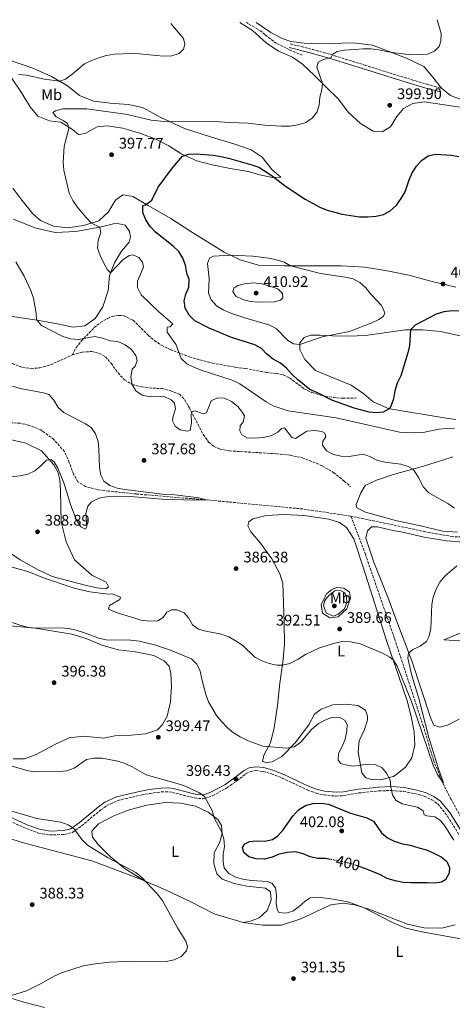
# Model space of a CAD drawing. Units: metres. Extents: x 600895 to 604350, y 4710658 to 4713022.
# Drawn here: x 602208 to 602490, y 4712353 to 4712995 of the extents above; entities that cross this region are included whole.
import ezdxf
from ezdxf.enums import TextEntityAlignment as Align

# ---------------------------------------------------------------- set-up
doc = ezdxf.new("R2010")
doc.units = ezdxf.units.M
doc.header["$MEASUREMENT"] = 0
doc.linetypes.add('DGN Style 3', pattern=[2.435891, 1.739922, -0.695969])
doc.linetypes.add('DGN Style 5', pattern=[1.217945, 0.521977, -0.695969])
for name, color, linetype, lineweight in [('Barranco lineal', 142, 'DGN Style 3', 13), ('Camino', 7, 'DGN Style 3', 0), ('Cota de curva de nivel directora', 7, 'Continuous', 0), ('Cota de punto acotado terreno', 7, 'Continuous', 0), ('Curva de nivel directora', 30, 'Continuous', 30), ('Curva de nivel directora no vista', 30, 'DGN Style 5', 30), ('Curva de nivel intermedia', 30, 'Continuous', 0), ('Etiqueta de uso rústico', 92, 'Continuous', 0), ('Línea de cambio de uso (parcela vista)', 92, 'Continuous', 0), ('Margen derecho', 7, 'Continuous', 0), ('Punto acotado terreno (símbolo)', 7, 'Continuous', 0), ('Senda', 7, 'DGN Style 3', 0)]:
    doc.layers.add(name, color=color, linetype=linetype, lineweight=lineweight)
doc.styles.add('Style-Arial', font='arial.ttf')

# ---------------------------------------------------------------- blocks, each defined once
blk = doc.blocks.new('5PATER')
at = {"layer": 'Punto acotado terreno (símbolo)', "linetype": 'Continuous', "lineweight": 0}
h = blk.add_hatch(color=51, dxfattribs=at)
edge = h.paths.add_edge_path()
edge.add_ellipse((0, 0), major_axis=(-0.11, -0.111), ratio=0.999422, start_angle=0, end_angle=360)

msp = doc.modelspace()

# ---------------------------------------------------------------- linework, layer by layer
at = {"layer": 'Barranco lineal', "color": 142, "linetype": 'DGN Style 3', "lineweight": 13}
for points in [[(602391.98, 4712971.56, 392.62), (602383.57, 4712975.04, 391.97), (602375.05, 4712979.32, 391.65), (602367.58, 4712984.97, 391.22), (602365.01, 4712987.27, 391.14), (602355.56, 4712992.85, 390.96)], [(602423.65, 4712671.26, 387.1), (602392.31, 4712675.94, 386.52), (602329.5, 4712681.86, 385), (602283.68, 4712685.7, 384.32), (602265.81, 4712687.63, 383.98), (602258.46, 4712688.54, 383.94), (602250.89, 4712690.56, 383.74), (602245.87, 4712693.67, 383.55), (602242.89, 4712698.71, 383.36), (602240.23, 4712706.3, 383.26), (602237.08, 4712713.32, 383.02), (602230.2, 4712721.19, 382.92), (602221.71, 4712727.4, 382.82), (602213.73, 4712730.58, 382.73), (602208.26, 4712731.76, 382.73), (602192.1, 4712732.73, 382.29)], [(602498.72, 4712468.86, 391.42), (602488.75, 4712486.97, 390.85), (602483.58, 4712497.11, 390), (602477.37, 4712512.34, 389.52), (602470.88, 4712534.19, 389.03), (602452.49, 4712590.04, 388.07), (602451.84, 4712591.94, 388.04), (602433.04, 4712646.41, 387.39), (602423.65, 4712671.26, 387.1)], [(602746.13, 4712557.78, 403.19), (602726.85, 4712565.87, 401.93), (602709.15, 4712574.17, 400), (602697.61, 4712579.8, 399.03), (602687.1, 4712585.54, 398.64), (602671.58, 4712595.52, 397.72), (602658.59, 4712602.99, 396.47), (602639.99, 4712612.34, 395), (602625.06, 4712618.45, 394.42), (602605.87, 4712627.07, 393.45), (602588.53, 4712633.47, 392.97), (602571.33, 4712640.64, 392), (602547.43, 4712655.39, 391.51), (602529.71, 4712659.46, 390), (602518.84, 4712659.06, 389.76), (602500.35, 4712657.64, 389.08), (602489.81, 4712657.92, 388.69), (602474.84, 4712660.56, 388.31), (602451.07, 4712665.53, 387.75), (602423.65, 4712671.26, 387.1)]]:
    msp.add_polyline3d(points, dxfattribs=at)
at = {"layer": 'Camino', "color": 7, "linetype": 'DGN Style 3', "lineweight": 0}
for points in [[(602384.12, 4712978.98, 393.6), (602398.61, 4712975.31, 394.34), (602412.95, 4712971.23, 395), (602432.57, 4712965.13, 396.38), (602451.28, 4712959.2, 396.98), (602473.17, 4712952.59, 396.91), (602482.15, 4712950.12, 397.25)], [(602199.08, 4712473.72, 389.88), (602212.4, 4712467.71, 389.84), (602220.26, 4712464.84, 389.77), (602227.57, 4712463.56, 389.71), (602237.07, 4712463.91, 389.78), (602242.3, 4712465.25, 389.93), (602248.28, 4712469.54, 390.19), (602260.78, 4712479.92, 391.5), (602264.74, 4712482.68, 391.76), (602271.84, 4712486.1, 392.22), (602287.42, 4712489.66, 393.27), (602292.71, 4712490.66, 393.55), (602300.14, 4712491.57, 394.1), (602304.99, 4712491.67, 394.28), (602307.36, 4712491.3, 394.32), (602321.89, 4712487.66, 394.54), (602327.13, 4712487.18, 394.71), (602328.5, 4712487.37, 394.76), (602333.42, 4712489.07, 395.04), (602342.82, 4712494.19, 395.8), (602349.42, 4712498.93, 396.42), (602355.46, 4712503.55, 396.28), (602358.07, 4712504.85, 396.11), (602361.79, 4712505.48, 396.11), (602366.46, 4712504.97, 396.34), (602371.89, 4712503.39, 396.6), (602378.85, 4712500.67, 397.03), (602395.46, 4712492.81, 398.5), (602401.08, 4712490.76, 398.79), (602406.11, 4712489.64, 398.59), (602413.92, 4712488.86, 398.09), (602419.06, 4712489.23, 397.73), (602428.73, 4712490.92, 396.74), (602433.63, 4712491.47, 396.23), (602441.88, 4712492.22, 395.39), (602449.81, 4712492.57, 394.73), (602452.76, 4712492.34, 394.41), (602457.88, 4712491.95, 393.86), (602465.05, 4712490.53, 393.14), (602471.32, 4712488.91, 392.65), (602476.35, 4712486.51, 392.41), (602480.25, 4712483.79, 392.21), (602486.53, 4712475.82, 391.95), (602493.94, 4712463.8, 391.75)]]:
    msp.add_polyline3d(points, dxfattribs=at)
at = {"layer": 'Curva de nivel directora', "color": 30, "linetype": 'Continuous', "lineweight": 30, "elevation": 400, "flags": 128}
for points in [[(602315.96, 4712834.7), (602314.25, 4712839.41), (602311.49, 4712843.77), (602307.8, 4712847.15), (602296.32, 4712856.36), (602292.84, 4712860.03), (602290.02, 4712864.34), (602288.16, 4712868.98), (602288.2, 4712873.6), (602289.89, 4712874.15), (602293.89, 4712877.14), (602298.04, 4712885.67), (602307.38, 4712898.08), (602314.04, 4712905.85), (602317.79, 4712907.17), (602322.79, 4712907.22), (602333.99, 4712906.38), (602338.98, 4712905.63), (602343.85, 4712904.52), (602359.01, 4712900.22), (602363.72, 4712898.52), (602372.38, 4712893.02), (602381.01, 4712886.32), (602393.83, 4712877.71), (602403.47, 4712872.63), (602408.22, 4712870.71), (602417.95, 4712868.09), (602429.25, 4712866.27), (602434.67, 4712866.2), (602439.96, 4712866.66), (602444.82, 4712867.89), (602448.94, 4712870.06), (602453.3, 4712873.96), (602456.42, 4712878.16), (602458.96, 4712882.47), (602461.47, 4712890.41), (602463.53, 4712894.98), (602466.37, 4712899.23), (602469.6, 4712903.04), (602473.91, 4712905.95), (602478.77, 4712907.18), (602488.89, 4712906.51), (602493.78, 4712905.47)], [(602493.97, 4712804.76), (602489.48, 4712804.94), (602484.02, 4712804.43), (602479.16, 4712802.91), (602465.44, 4712795.66), (602462.35, 4712792.59), (602461.76, 4712782.53), (602460.72, 4712777.64), (602456.02, 4712762.75), (602453.66, 4712757.86), (602452.13, 4712752.82), (602451.29, 4712747.68), (602450.25, 4712744.7), (602449.66, 4712743.01), (602448.46, 4712741.23), (602444.57, 4712738.95), (602440.47, 4712738.6), (602435.44, 4712738.96), (602425.78, 4712741.72), (602411.1, 4712746.75), (602401.81, 4712751.68), (602396.95, 4712753.79), (602388.93, 4712760.2), (602385.07, 4712763.67), (602381.58, 4712767.73), (602377.71, 4712770.89), (602372.99, 4712773.5), (602368.93, 4712776.78), (602365.35, 4712780.45), (602361, 4712782.91), (602345.77, 4712787.71), (602331.28, 4712793.79), (602321.94, 4712798.54), (602318.31, 4712802.16), (602315.73, 4712806.71), (602314.99, 4712811.44), (602316.04, 4712815.85), (602318, 4712820.52), (602318.27, 4712825.5), (602316.81, 4712829.54), (602315.96, 4712834.7)], [(602410.36, 4712447.68), (602407.11, 4712448.31), (602401.98, 4712448.24), (602397.12, 4712449.41), (602392.47, 4712451.34), (602387.62, 4712452.59), (602382.25, 4712452.23), (602376.94, 4712451.08), (602372.32, 4712449.08), (602367.29, 4712447.79), (602362.02, 4712448.01), (602357.21, 4712449.37), (602353.94, 4712452.24), (602353.07, 4712455.42), (602354.44, 4712457.76), (602357.6, 4712459.35), (602362.43, 4712459.71), (602367.6, 4712459.64), (602372.62, 4712460.58), (602376.11, 4712463.1), (602379.41, 4712466.85), (602385.69, 4712475.89), (602389.5, 4712479.86), (602394.05, 4712482.73), (602398.85, 4712484.13), (602404.05, 4712484.33), (602409.12, 4712483.59), (602423.35, 4712477.78), (602433.89, 4712474.79), (602438.36, 4712472.54), (602443.5, 4712464.87), (602447.34, 4712461.67), (602452.18, 4712459.39), (602453.22, 4712459.05), (602456.94, 4712457.84), (602462.14, 4712456.83), (602467.9, 4712455.26), (602472.8, 4712453.79), (602477.57, 4712451.82), (602482.34, 4712449.38), (602486.17, 4712446.19), (602487.85, 4712442.4), (602487.52, 4712438.63), (602485.31, 4712434.25), (602482.67, 4712432.76), (602478.19, 4712432.16), (602473.19, 4712432.48), (602462.91, 4712432.38), (602457.69, 4712432.69), (602453.49, 4712433.41), (602452.45, 4712433.59), (602447.26, 4712435.25), (602442.88, 4712437.66), (602433.29, 4712441.59), (602428.98, 4712443.04)]]:
    msp.add_lwpolyline(points, dxfattribs=at)
at = {"layer": 'Curva de nivel directora no vista', "color": 30, "linetype": 'DGN Style 5', "lineweight": 30, "elevation": 400, "flags": 128}
msp.add_lwpolyline([(602428.98, 4712443.04), (602423.8, 4712444.78), (602417.96, 4712446.19), (602410.36, 4712447.68)], dxfattribs=at)
at = {"layer": 'Curva de nivel intermedia', "color": 30, "linetype": 'Continuous', "lineweight": 0, "flags": 128}
for points, elevation in [([(602306.29, 4712992.12), (602314.7, 4712982.45), (602315.43, 4712978.84), (602314.51, 4712975.54), (602311.74, 4712972.76), (602306.99, 4712971.23), (602301.43, 4712970.96), (602285.99, 4712972.43), (602280.53, 4712972.59), (602269.95, 4712972.15), (602264.36, 4712971.3), (602259.4, 4712969.93), (602254.6, 4712968.06), (602250.13, 4712965.83), (602241.85, 4712958.93), (602237.8, 4712955.99), (602234.05, 4712954.58), (602223.9, 4712955.94), (602212.44, 4712958.54), (602207.15, 4712958.93)], 390), ([(602482.3, 4712985.73), (602479.8, 4712994.69)], 395), ([(602490.97, 4712728.61), (602485.95, 4712728.39), (602480.97, 4712727.93), (602470.76, 4712725.81), (602465.77, 4712725.49), (602455.19, 4712725.89), (602450.43, 4712726.99), (602414.12, 4712735.34), (602382.8, 4712739.78), (602373.06, 4712743.18), (602368.35, 4712745.7), (602351.19, 4712757.41), (602346.38, 4712759.76), (602326.16, 4712766.43), (602321.4, 4712768.25), (602316.78, 4712770.55), (602313.16, 4712774.01), (602309.88, 4712782.97), (602304.02, 4712791.2), (602304.07, 4712794.29), (602305.9, 4712794.51), (602307.71, 4712796.62), (602298.61, 4712804.47), (602287.1, 4712815.53), (602284.59, 4712820.12), (602284.6, 4712824.32), (602288.48, 4712833.51), (602287.91, 4712836.69), (602285.54, 4712839.7), (602281.94, 4712841.58), (602279.19, 4712841.06), (602275.03, 4712838.24), (602266.98, 4712829.87), (602265.21, 4712831.73), (602262.74, 4712836.07), (602260.39, 4712841.08), (602258.58, 4712845.94), (602259.1, 4712850.9), (602260.82, 4712856), (602260.23, 4712859.5), (602254.61, 4712862.16), (602251.17, 4712865.78), (602245.43, 4712872.76), (602242.45, 4712876.99), (602240.2, 4712881.73), (602236.63, 4712896.77), (602236.17, 4712901.77), (602236.89, 4712912.12), (602239.9, 4712923.79), (602239.03, 4712926.97), (602236.25, 4712929.05), (602231.62, 4712931.4), (602229.6, 4712934.32), (602231.28, 4712935.36), (602236.14, 4712936.54), (602251.72, 4712936.62), (602278.24, 4712932.87), (602293.64, 4712929.25), (602304.17, 4712928.06), (602334.52, 4712928.44), (602344.88, 4712927.71), (602356.54, 4712927.35), (602367.62, 4712925.91), (602378.5, 4712925.24), (602383.81, 4712925.41), (602389.02, 4712926.21), (602394.22, 4712927.69), (602398.38, 4712930.46), (602401.71, 4712934.71), (602402.91, 4712939.02), (602403.32, 4712944.15), (602404.78, 4712949.09), (602405.14, 4712953.11), (602401.5, 4712963.83), (602402.38, 4712966.94), (602405.74, 4712968.73), (602410.7, 4712969.96), (602411.78, 4712972.15), (602414.6, 4712973.98), (602419.54, 4712974.82), (602426.19, 4712975.38), (602431.54, 4712975.72), (602436.53, 4712975.63), (602441.51, 4712975.04), (602447.86, 4712973.85), (602452.3, 4712973.02), (602462.7, 4712971.88), (602473.39, 4712972.2), (602478.09, 4712974.1), (602481, 4712977.14), (602482.11, 4712980.73), (602482.3, 4712985.73)], 395), ([(602390.42, 4712783.06), (602386.21, 4712783.49), (602382.56, 4712785.71), (602375.25, 4712793.39), (602370.83, 4712795.73), (602355.14, 4712800.25), (602345.46, 4712803.4), (602340.47, 4712805.75), (602336.13, 4712808.34), (602332.55, 4712812.16), (602330.84, 4712816.44), (602331.34, 4712826.01), (602330.13, 4712835.95), (602331.49, 4712839.3), (602334.08, 4712840.69), (602345.19, 4712841.3), (602359.79, 4712840.59), (602370.15, 4712839.33), (602375.19, 4712838.34), (602380.15, 4712836.72), (602384.28, 4712834.33), (602403.73, 4712829.42), (602419.87, 4712827.06), (602425.11, 4712825.88), (602429.5, 4712823.48), (602433.38, 4712820.06), (602436.53, 4712815.92), (602443.63, 4712808.4), (602445.71, 4712803.83), (602444.74, 4712801.51), (602441.77, 4712799.44), (602437.25, 4712797.31), (602422.7, 4712791.6), (602404.8, 4712788.01), (602390.42, 4712783.06)], 405), ([(602205.53, 4712836.91), (602210.95, 4712827.55), (602215.22, 4712818.35), (602216.84, 4712813.29), (602217.88, 4712808.38), (602218.77, 4712803.27), (602218.98, 4712799.35), (602222.23, 4712795.5), (602235.96, 4712788.3), (602241.11, 4712786.77), (602246.24, 4712786.41), (602256.88, 4712788.27), (602261.8, 4712787.3), (602266.85, 4712785.46), (602271.84, 4712784.98), (602276.67, 4712782.85), (602280.66, 4712779.84), (602283.51, 4712775.96), (602284.33, 4712772.74), (602283.23, 4712769), (602281.13, 4712766.94), (602280.28, 4712762.05), (602281.27, 4712757.08), (602283.67, 4712752.84), (602287.75, 4712750.03), (602292.62, 4712748.91), (602302.05, 4712749.26), (602306.56, 4712747.08), (602308.72, 4712744.89), (602309.4, 4712741.22), (602307.87, 4712736.37), (602307.43, 4712733.32), (602309.08, 4712729.81), (602312.35, 4712727.49), (602316.95, 4712726.64), (602318.89, 4712727.11), (602319.87, 4712732), (602319.51, 4712737.16), (602319.82, 4712739.15), (602322.27, 4712739.79), (602327.34, 4712737.86), (602329.55, 4712738.67), (602332.68, 4712746.4), (602336.66, 4712748.34), (602341.26, 4712748.16), (602345.88, 4712746.05), (602349.89, 4712742.73), (602353.09, 4712738.76), (602354.42, 4712736.6), (602353.42, 4712732.43), (602351.52, 4712730.23)], 390), ([(602363.4, 4712810.69), (602358.08, 4712811.1), (602353.22, 4712812.43), (602348.69, 4712814.52), (602346.67, 4712817.56), (602347.42, 4712819.74), (602349.91, 4712821.52), (602354.24, 4712822.55), (602360.22, 4712823.21), (602365.55, 4712822.56), (602370.89, 4712821.14), (602375.94, 4712819.33), (602379.02, 4712816.37), (602379.35, 4712813.58), (602377.68, 4712812.05), (602373.83, 4712810.94), (602363.4, 4712810.69)], 410), ([(602197.53, 4712696.39), (602208.26, 4712697.54), (602213.17, 4712698.62), (602217.88, 4712700.87), (602221.8, 4712703.97), (602225.37, 4712707.69), (602228.45, 4712708.26), (602230.36, 4712706.75), (602232.74, 4712702.62), (602236.69, 4712692.87), (602241.34, 4712678.22), (602245.01, 4712668.68), (602247.78, 4712664.27), (602250.75, 4712662.86), (602251.6, 4712664.42), (602250.99, 4712672.97), (602252.28, 4712677.79), (602254.8, 4712680.51), (602259.45, 4712682.9), (602264.37, 4712683.84), (602279.81, 4712684.03), (602300.64, 4712682.29), (602321.86, 4712681.63), (602329.5, 4712681.86), (602324.68, 4712683.1), (602319.42, 4712683.8), (602308.96, 4712685.05), (602302.48, 4712685.34), (602276.37, 4712688.64), (602271.35, 4712689.59), (602266.54, 4712691.16), (602262.82, 4712694.16), (602260.88, 4712697.95), (602259.99, 4712702.87), (602259.58, 4712714.8), (602258.98, 4712719.81), (602257.26, 4712724.81), (602254.5, 4712728.98), (602250.69, 4712731.49), (602236.77, 4712738.78), (602233.05, 4712742.12), (602230.28, 4712746.76), (602226.84, 4712750.48), (602223.39, 4712751.69), (602208.16, 4712754.37), (602203.23, 4712755.97)], 385), ([(602351.52, 4712730.23), (602351.27, 4712726.89), (602352.52, 4712724.3), (602356.17, 4712722.32), (602361.3, 4712722.06), (602366.56, 4712722.47), (602371.52, 4712723.65), (602375.98, 4712726.09), (602378.36, 4712728.34), (602380.39, 4712728.71), (602385.16, 4712722.59), (602387.49, 4712721.95), (602394.9, 4712726.65), (602399.89, 4712727), (602404.59, 4712726.44), (602406.73, 4712725.27), (602407.39, 4712722.86), (602405.4, 4712720.17), (602405.15, 4712717.46), (602407.76, 4712713.92), (602412.29, 4712711.43), (602417.24, 4712710.24), (602422.46, 4712710.22), (602431.61, 4712711.55), (602436.33, 4712709.88), (602440.96, 4712707.59), (602445.85, 4712706.54), (602450.65, 4712705.88), (602456.18, 4712705.13), (602460.97, 4712703.71), (602464.23, 4712701.97), (602467.66, 4712696.53), (602470.92, 4712690.09), (602474.38, 4712686.48), (602486.75, 4712679.6), (602490.96, 4712676.44)], 390), ([(602297.79, 4712603.15), (602292.52, 4712602.79), (602287.12, 4712603.57), (602272.37, 4712608.03), (602267.68, 4712609.78), (602265.88, 4712610.91), (602266.38, 4712613.14), (602273.09, 4712616.91), (602273.5, 4712618.56), (602268.88, 4712620.43), (602263.76, 4712620.6), (602253.59, 4712621.95), (602243.41, 4712624.37), (602223.49, 4712631.14), (602213.82, 4712634.92), (602199.04, 4712639.07)], 390), ([(602492.6, 4712638.87), (602484.67, 4712632.16), (602481.58, 4712628.23), (602478.96, 4712623.23), (602477.08, 4712618.59), (602476.28, 4712613.66), (602475.75, 4712598.07), (602474.64, 4712593.19), (602472.8, 4712589.59), (602468.64, 4712586.53), (602463.89, 4712584.29), (602461.12, 4712582.03), (602460.78, 4712578.69), (602463.29, 4712567.56), (602467.74, 4712552.58), (602474.31, 4712527.03), (602480.47, 4712507.24), (602483.99, 4712497.43), (602480.21, 4712502.54), (602477.11, 4712508.98), (602462.99, 4712550.55), (602453.74, 4712573.48), (602452, 4712576.31), (602451.1, 4712577.77), (602449.05, 4712579.5), (602444.61, 4712581.78), (602429.92, 4712588.03), (602423.25, 4712589.47), (602418.26, 4712589.58), (602413.25, 4712588.59), (602403.06, 4712585.41), (602394.02, 4712581.11), (602389.19, 4712578.05), (602383.86, 4712575.18), (602378.99, 4712574.09), (602375.39, 4712574.23), (602370.39, 4712575.25), (602365.68, 4712576.91), (602361.05, 4712579.5), (602353.25, 4712586.96), (602348.88, 4712589.91), (602344.11, 4712592.57), (602339.43, 4712594.32), (602329.15, 4712596.3), (602324.35, 4712597.58), (602320.54, 4712600.48), (602317.87, 4712605.03), (602314.97, 4712608.18), (602310.25, 4712610.14), (602306.82, 4712610.33), (602303.65, 4712608.74), (602301.29, 4712605.28), (602297.79, 4712603.15)], 390), ([(602411.96, 4712606.07), (602407.43, 4712608.33), (602405.71, 4712613.04), (602406.54, 4712616.24), (602409.2, 4712619.52), (602413.19, 4712622.53), (602416.55, 4712622.86), (602419.62, 4712621.31), (602420.81, 4712618.81), (602420.87, 4712614.8), (602419.24, 4712610.77), (602415.12, 4712607.21), (602411.96, 4712606.07)], 390), ([(602198.89, 4712603.36), (602208.93, 4712600.01), (602213.93, 4712598.73), (602218.91, 4712598.37), (602234.42, 4712598.44), (602239.65, 4712598.08), (602244.78, 4712597.04), (602249.56, 4712595.58), (602259.45, 4712591.69), (602264.35, 4712590.69), (602280.32, 4712590.4), (602285.72, 4712589.79), (602295.81, 4712587.38), (602305.53, 4712584.18), (602319.72, 4712578.24), (602323.3, 4712574.77), (602325.56, 4712570.3), (602326.46, 4712565.08), (602329.15, 4712555.07), (602330.99, 4712550.28), (602336.2, 4712541.4), (602339.5, 4712537.34), (602343.36, 4712533.39), (602347.2, 4712530.19), (602351.61, 4712527.52), (602356.77, 4712524.98), (602366.16, 4712521.37), (602381.78, 4712520.02), (602386.66, 4712521.04), (602391.08, 4712523.95), (602398.03, 4712532.38), (602402.24, 4712535.87), (602406.54, 4712538.4), (602411.7, 4712540.21), (602416.48, 4712540.03), (602419.89, 4712538.2), (602421.24, 4712535.32), (602421, 4712531.4), (602419.77, 4712526.07), (602417.96, 4712521.21), (602415.56, 4712516.68), (602415.33, 4712512.33), (602417.05, 4712510.08), (602420.11, 4712509.16), (602425.07, 4712508.5), (602434.94, 4712509.61), (602439.93, 4712509.3), (602443.87, 4712507.32), (602446.86, 4712503.88), (602449.16, 4712499.44), (602449.65, 4712494.69), (602450.62, 4712489.78), (602452.94, 4712486.34), (602456.91, 4712483.82), (602466.99, 4712481.65), (602470.61, 4712479.23), (602471.22, 4712476.78), (602473.12, 4712476.08), (602478.34, 4712475.43), (602481.95, 4712473.01), (602485, 4712469.04), (602490.64, 4712460.14)], 395), ([(602495.13, 4712396), (602469.74, 4712400.54), (602459.36, 4712402.85), (602453.78, 4712405.21), (602449.74, 4712406.92), (602431.77, 4712416.43), (602422.25, 4712419.69), (602412.22, 4712421.66), (602402, 4712423.16), (602397.02, 4712422.69), (602393.72, 4712420.53), (602389.91, 4712417.04), (602385.7, 4712413.84), (602381.22, 4712412.57), (602376.77, 4712413.14), (602375.53, 4712415), (602374.94, 4712419.15), (602375.06, 4712424.23), (602374.45, 4712429.19), (602372.15, 4712432.26), (602369.04, 4712433.23), (602359.12, 4712433.86), (602354.16, 4712434.5), (602349.03, 4712435.9), (602344.12, 4712438.48), (602340.98, 4712442.16), (602340.35, 4712445.82), (602340.5, 4712450.82), (602341.22, 4712456.08), (602340.86, 4712461.07), (602339.29, 4712465.85), (602334.57, 4712474.78), (602333.24, 4712479.61), (602328.19, 4712488.64), (602324.67, 4712491.27), (602315.28, 4712495.48), (602310.58, 4712497.17), (602290.34, 4712502.77), (602281.28, 4712507.95), (602276.61, 4712510.06), (602271.86, 4712511.62), (602261.67, 4712513.57), (602256.31, 4712513.54), (602251.37, 4712512.68), (602243.45, 4712507.08), (602238.72, 4712505.44), (602233.62, 4712504.87)], 395), ([(602233.62, 4712504.87), (602217.48, 4712504.68), (602212.56, 4712505.56), (602202.35, 4712508.62)], 395), ([(602194.47, 4712481.42), (602219.2, 4712474.35), (602234.75, 4712472.01), (602239.41, 4712470.19), (602243.41, 4712467.59), (602248.4, 4712460.6), (602252.13, 4712456.98), (602265.1, 4712448.85), (602283.66, 4712439.17), (602287.53, 4712435.86), (602297.38, 4712425.22), (602300.69, 4712421.11), (602310.7, 4712403.11), (602316.04, 4712394.43), (602317.15, 4712391.02), (602316.61, 4712388.01), (602313.14, 4712384.39), (602308.58, 4712382.24), (602303.42, 4712381.25), (602282.15, 4712381.34), (602266.31, 4712380.77), (602255.55, 4712379.38), (602248.71, 4712378.03), (602243.89, 4712376.69), (602235.14, 4712373.81), (602230.39, 4712371.61), (602221.48, 4712366.49)], 390), ([(602221.48, 4712366.49), (602212.45, 4712361.94), (602202.53, 4712358.99), (602199.96, 4712357.44), (602201.38, 4712353.11), (602199.41, 4712353.75), (602191.02, 4712360.55), (602188.89, 4712361.2), (602186.08, 4712357.97), (602187.11, 4712355.06), (602192.79, 4712350.64)], 390)]:
    msp.add_lwpolyline(points, dxfattribs=dict(at, elevation=elevation))
at = {"layer": 'Línea de cambio de uso (parcela vista)', "color": 92, "linetype": 'Continuous', "lineweight": 0}
for points in [[(602496.22, 4712937.52, 398.71), (602471.34, 4712941.21, 399.44), (602463.99, 4712940.2, 399.82), (602457.93, 4712936.79, 400.06), (602453.6, 4712931.72, 400.16), (602449.4, 4712924.89, 399.73), (602448.38, 4712924.29, 399.63), (602443.89, 4712921.67, 399.19), (602438.15, 4712922.01, 398.37), (602429.8, 4712927.09, 397.21), (602421.78, 4712934.53, 396.44), (602415.56, 4712943.02, 396.05), (602407.41, 4712950.75, 395.28), (602399.99, 4712958.44, 394.22), (602392.1, 4712965.7, 393.68), (602385.51, 4712970.38, 393.35), (602376.57, 4712974.24, 393.01), (602368.4, 4712979.62, 392.28), (602359.59, 4712987.65, 391.9), (602351.24, 4712992.79, 391.32)], [(602361.84, 4712992.94, 392.27), (602371.41, 4712986.43, 392.76), (602378.9, 4712982.37, 393.19), (602384.43, 4712980.46, 393.29), (602393.14, 4712979.31, 393.43), (602402.69, 4712978.96, 393.43), (602425.4, 4712979.53, 393.92), (602437.74, 4712978.07, 394.3), (602447.86, 4712974.22, 394.67), (602460.22, 4712969.51, 395.13), (602471.05, 4712964.11, 395.51), (602476.94, 4712957.18, 396.28), (602482.54, 4712950.01, 396.57), (602488.41, 4712945.26, 396.72), (602499.83, 4712940.95, 396.86)], [(602202.6, 4712956.79, 390.12), (602208.4, 4712948.17, 390.65), (602214.71, 4712937.99, 391.9), (602219.69, 4712931.78, 392.73), (602227.28, 4712928.8, 393.35), (602234.73, 4712927.88, 394.03), (602242.23, 4712923.1, 395.29), (602246.2, 4712919.89, 395.53), (602250.6, 4712920.56, 395.87), (602258.39, 4712924.84, 396.69), (602264.97, 4712925.59, 397.22), (602275.2, 4712923.93, 397.65), (602286.91, 4712920.59, 398.48), (602296.93, 4712916.74, 398.96), (602305.02, 4712912.57, 399.39), (602313.56, 4712907.13, 400.02), (602323.23, 4712902.8, 400.8), (602333.23, 4712900.1, 401.42), (602345.04, 4712897.79, 401.91), (602356.79, 4712895.85, 401.91), (602365.22, 4712893.43, 401.18), (602372.61, 4712891.96, 400.46), (602377.93, 4712892.04, 399.39), (602372.42, 4712896.97, 398.67), (602365.9, 4712905.1, 397.65), (602358.59, 4712909.89, 396.93), (602347.42, 4712913.72, 396.78), (602332.73, 4712918.1, 396.35), (602315.19, 4712923.89, 395.67), (602299.93, 4712930.98, 394.66), (602287.94, 4712937.46, 393.69), (602278.61, 4712939.44, 393.5), (602266.93, 4712940.36, 393.35), (602256.04, 4712941.6, 392.92), (602246.99, 4712945.34, 392.44), (602239.16, 4712951.63, 390.84), (602228.57, 4712957.76, 389.29), (602216.41, 4712963.15, 388.38), (602202.69, 4712967.78, 387.75)], [(602203.56, 4712884.97, 393.26), (602208.74, 4712878.04, 393.26), (602216.55, 4712868.24, 392.92), (602221.5, 4712863.78, 392.92), (602229.95, 4712860.22, 393.21), (602239.03, 4712859.02, 393.74), (602249.52, 4712860.61, 394.51), (602259.56, 4712863.66, 395.43), (602265.53, 4712869.24, 396.59), (602270.43, 4712877.04, 397.27), (602275.15, 4712880.55, 397.8), (602281.57, 4712879.56, 398.67), (602291.56, 4712873.66, 400.17), (602306.36, 4712865.17, 401.42), (602319.29, 4712856.71, 402.39), (602341.05, 4712843.31, 404.71), (602351.57, 4712838.2, 405.58), (602363.46, 4712834.87, 405.87), (602380.26, 4712834.32, 405.19), (602417.59, 4712834.43, 403.65), (602432.59, 4712833.55, 402.82), (602445.91, 4712831.38, 402.25), (602449.35, 4712830.71, 402.2), (602461.42, 4712828.34, 402.05), (602475.73, 4712824.38, 402.1), (602491.86, 4712820.44, 402.53)], [(602192.52, 4712802.96, 388.67), (602220.67, 4712798.77, 390.07), (602232.24, 4712796.51, 390.99), (602242.85, 4712794.31, 391.42), (602250.38, 4712795.32, 391.66), (602257.15, 4712799.95, 392.24), (602261.99, 4712807.69, 393.06), (602265.47, 4712818.19, 394.08), (602266.47, 4712828.05, 394.66), (602269.62, 4712836.37, 395.72), (602274.34, 4712843.93, 396.4), (602279.27, 4712849.86, 396.54), (602280.07, 4712853.13, 396.54), (602279.36, 4712856.69, 396.54), (602276.58, 4712860.94, 396.4), (602270.76, 4712862.06, 395.96), (602260.23, 4712859.5, 394.85), (602244.56, 4712856.62, 393.4), (602231.1, 4712856.06, 392.29), (602217.88, 4712859.14, 391.08), (602203.85, 4712864.8, 390.36)], [(602470.26, 4712792.7, 399.49), (602458.96, 4712792.54, 400.6), (602449.76, 4712791.27, 401.58), (602433.1, 4712788.97, 403.36), (602422.23, 4712788.52, 404.27), (602411.6, 4712788.67, 405.05), (602403.68, 4712789.1, 405.39), (602397.27, 4712789.07, 405.24), (602393.19, 4712787.62, 405.19), (602390.4, 4712784.08, 405.19), (602390.46, 4712779.91, 404.9), (602393.57, 4712773.37, 404.27), (602400.62, 4712766.16, 404.13), (602413.14, 4712760.9, 403.79), (602423.83, 4712756.52, 402.97), (602431.95, 4712751.02, 401.42), (602438.12, 4712745.79, 400.7), (602448.46, 4712741.23, 400.12), (602450.29, 4712740.92, 399.94), (602484.24, 4712735.33, 396.74), (602491.87, 4712734.23, 396.4)], [(602494.66, 4712788.64, 398.52), (602481.99, 4712791.6, 398.72), (602470.26, 4712792.7, 399.49)], [(602198.12, 4712649.74, 387.46), (602208.24, 4712642.75, 388.47), (602219.45, 4712636.45, 388.91), (602229.18, 4712631.99, 388.91), (602251.43, 4712626.09, 389.2), (602258.16, 4712624.49, 389.15), (602264.09, 4712623.91, 389.1), (602265.76, 4712625.2, 388.96), (602264.27, 4712628.26, 389.15), (602254.9, 4712632.78, 389.25), (602243.71, 4712642.83, 389.15), (602238.16, 4712654.59, 388.96), (602234.9, 4712667.54, 388.57), (602234.55, 4712687.71, 386.11), (602234.08, 4712695.01, 385.43), (602232.8, 4712700.13, 385.38), (602230.2, 4712704.8, 385.14), (602222.04, 4712713.81, 384.8), (602212, 4712718.8, 384.46), (602200.97, 4712721.36, 384.27)], [(602489.95, 4712709.82, 392.55), (602483.32, 4712707.73, 392.21), (602470.33, 4712703.55, 390.76), (602453.42, 4712699.15, 389.46), (602450.73, 4712698.25, 389.26), (602440.37, 4712694.79, 388.49), (602432.99, 4712691.25, 388.2), (602430.1, 4712686.43, 388.15), (602427, 4712678.9, 388.2), (602427.4, 4712676.61, 388.2), (602433.12, 4712673.79, 388.34), (602451.04, 4712668.91, 388.68), (602453.8, 4712668.16, 388.73), (602468.95, 4712664.93, 388.92), (602483.55, 4712661.52, 389.41), (602493.11, 4712660.74, 389.7)], [(602442.8, 4712499.4, 395.34), (602436.94, 4712499.62, 395.87), (602433.24, 4712500.9, 396.01), (602430.66, 4712504, 396.11), (602428.29, 4712517.8, 393.79), (602428.91, 4712524.82, 392.82), (602432.55, 4712532.24, 391.95), (602434.52, 4712538.31, 391.57), (602434.42, 4712541.03, 391.57), (602433.04, 4712544.94, 391.61), (602428.16, 4712547.95, 391.95), (602420.11, 4712548.74, 392.29), (602411.84, 4712548.26, 392.73), (602404.33, 4712545.55, 393.21), (602399.91, 4712542.29, 393.55), (602396.2, 4712535.41, 394.08), (602387.42, 4712523.69, 394.95), (602378.61, 4712514.68, 395.48), (602372.38, 4712511.15, 395.67), (602368.34, 4712510.73, 395.72), (602366.03, 4712511.36, 395.72), (602366.82, 4712515.48, 395.38), (602371.18, 4712523.52, 395.09), (602373.75, 4712533.4, 393.98), (602375.85, 4712547.81, 392.68), (602377.33, 4712562.57, 391.33), (602379.31, 4712576.25, 389.73), (602380.29, 4712587.56, 388.81), (602380.09, 4712602.3, 387.99), (602379.19, 4712627.3, 387.02), (602377.28, 4712633.73, 387.02), (602372.13, 4712643.39, 386.98), (602364.74, 4712653.67, 386.83), (602358.47, 4712661.07, 387.12), (602356.6, 4712664.91, 387.12), (602357.17, 4712667.52, 387.12), (602359.8, 4712669.61, 387.17), (602368.47, 4712671.61, 387.46), (602380.36, 4712672.26, 387.8), (602392.94, 4712671.59, 387.99), (602409.28, 4712669.23, 388.43), (602416.26, 4712667.09, 388.57), (602420.72, 4712663.89, 388.62), (602425.53, 4712656.59, 388.76), (602431.34, 4712638.61, 388.81), (602446.77, 4712590.32, 389.92), (602452.01, 4712575.12, 390.13), (602460.31, 4712551.06, 390.46), (602462.94, 4712540.65, 390.75), (602464.71, 4712530.71, 391.33), (602465.13, 4712522.13, 392.05), (602463.26, 4712513.83, 392.68), (602459.12, 4712507.67, 393.5), (602452.77, 4712502.74, 394.29), (602451.35, 4712501.64, 394.47), (602442.8, 4712499.4, 395.34)], [(602440.95, 4712664.24, 388.43), (602437.08, 4712664.24, 388.43), (602434.46, 4712661.79, 388.57), (602433.38, 4712656.82, 388.62), (602438.55, 4712641.31, 388.86), (602448.08, 4712617.4, 389.25), (602451.67, 4712607.84, 389.51), (602463.52, 4712576.36, 390.36), (602475.58, 4712539.5, 390.99), (602477.64, 4712535.06, 390.99), (602481.46, 4712533.84, 391.04), (602486.52, 4712535, 391.18), (602494.01, 4712538.97, 391.57)], [(602496.84, 4712654.31, 390.07), (602485.9, 4712655.15, 389.39), (602471.31, 4712657.54, 388.91), (602456.34, 4712661.07, 388.43), (602451.11, 4712662.01, 388.43), (602447.31, 4712662.7, 388.43), (602440.95, 4712664.24, 388.43)], [(602414.2, 4712624.89, 389.3), (602410.96, 4712623.28, 389.3), (602408.03, 4712620.94, 389.2), (602404.21, 4712613.7, 389.25), (602405.02, 4712608.03, 389.63), (602409.95, 4712605.02, 389.78), (602415.26, 4712605.58, 389.63), (602420.92, 4712610.91, 389.63), (602423.24, 4712617.83, 389.54), (602422.7, 4712621.81, 389.44), (602419.1, 4712624.42, 389.34), (602414.2, 4712624.89, 389.3)], [(602203.68, 4712513.1, 395.24), (602211.11, 4712513.27, 395.48), (602218.14, 4712515.73, 395.67), (602230.85, 4712522.49, 396.25), (602240.22, 4712526.79, 396.64), (602249.44, 4712527.95, 397.27), (602262.69, 4712526.57, 397.99), (602269.92, 4712528.12, 398.38), (602280.55, 4712528.63, 398.96), (602289.9, 4712529.43, 399.25), (602297.65, 4712532.08, 399.64), (602300.87, 4712535.63, 399.64), (602303.93, 4712540.93, 399.73), (602306.1, 4712550.26, 399.35), (602306.74, 4712560.36, 398.72), (602306.38, 4712568.81, 398.48), (602305.22, 4712573.51, 398.33), (602302.09, 4712576.91, 398.14), (602295.34, 4712580.5, 397.75), (602283.4, 4712582.92, 397.46), (602272.33, 4712584.22, 397.03), (602262.08, 4712587.03, 396.69), (602251.26, 4712591.53, 396.11), (602241.98, 4712594.3, 395.87), (602217.94, 4712598.25, 394.95), (602196.89, 4712600.24, 395.19)], [(602501.02, 4712589.55, 391.47), (602484.02, 4712590.62, 390.41), (602495.34, 4712595.2, 391.43)], [(602289.18, 4712433.73, 389.95), (602276.62, 4712441.59, 390.19), (602267.15, 4712449.31, 390.38), (602259, 4712457.47, 390.62), (602255.25, 4712462.07, 390.72), (602254.89, 4712466.05, 391.01), (602259.17, 4712470.88, 391.39), (602268.77, 4712475.85, 391.78), (602278.62, 4712479.68, 392.17), (602290.72, 4712482.99, 392.8), (602302.89, 4712484.73, 393.62), (602312.81, 4712484.33, 394.25), (602322.5, 4712482.35, 394.63), (602330.65, 4712478.48, 394.92), (602337, 4712473.68, 395.02), (602339.29, 4712469.85, 395.02), (602339.79, 4712464.72, 395.02), (602338.3, 4712458.9, 394.68), (602334.65, 4712452.02, 394), (602334.27, 4712444.76, 393.52), (602336.24, 4712438.33, 393.33), (602339.85, 4712434.88, 393.28), (602347.62, 4712431.91, 393.38), (602355.92, 4712430.27, 393.81), (602368.03, 4712428.87, 394.29), (602371.32, 4712426.62, 394.29), (602371.76, 4712421.07, 393.71), (602369.14, 4712414.45, 393.42), (602363.83, 4712409.54, 392.6), (602358.24, 4712407.47, 392.07), (602353.56, 4712406.61, 391.47)], [(602289.18, 4712433.73, 389.95), (602285.62, 4712435.25, 389.88), (602254.95, 4712446.66, 389.34), (602209.59, 4712458.7, 388.91), (602200.3, 4712461.77, 388.76)], [(602353.56, 4712406.61, 391.47), (602334.64, 4712412.2, 391.18), (602319.42, 4712420.02, 390.7), (602302.94, 4712427.88, 390.21), (602289.18, 4712433.73, 389.95)], [(602491.57, 4712405.07, 396.26), (602482.84, 4712402.89, 396.11), (602471.24, 4712403.09, 395.87), (602460.51, 4712405.47, 395.63), (602453.75, 4712408.13, 395.51), (602436.03, 4712415.09, 395.19), (602426.14, 4712418.16, 395.1), (602418.27, 4712419.13, 394.76), (602410.61, 4712418.12, 394.56), (602391.11, 4712408.96, 393.21), (602378.48, 4712404.79, 392.58), (602366.34, 4712404.74, 391.76), (602353.56, 4712406.61, 391.47)], [(602201.54, 4712357.58, 389.92), (602210.7, 4712354.63, 390.46), (602224.16, 4712351.25, 391.23)]]:
    msp.add_polyline3d(points, dxfattribs=at)
at = {"layer": 'Margen derecho', "color": 7, "linetype": 'Continuous', "lineweight": 0}
for points in [[(602383.51, 4712976.56, 393.72), (602397.96, 4712972.9, 394.46), (602412.24, 4712968.83, 395), (602431.82, 4712962.74, 396.51), (602450.54, 4712956.81, 397.33), (602472.48, 4712950.19, 397.12), (602481.88, 4712947.6, 397.48)], [(602488.57, 4712477.25, 391.95), (602481.98, 4712485.63, 392.21), (602477.61, 4712488.68, 392.41), (602472.18, 4712491.27, 392.65), (602465.6, 4712492.97, 393.14), (602458.23, 4712494.43, 393.86), (602452.96, 4712494.83, 394.41), (602449.85, 4712495.08, 394.73), (602441.72, 4712494.72, 395.39), (602433.38, 4712493.95, 396.23), (602428.38, 4712493.4, 396.74), (602418.75, 4712491.72, 397.73), (602413.95, 4712491.37, 398.09), (602406.51, 4712492.11, 398.59), (602401.79, 4712493.16, 398.79), (602396.42, 4712495.12, 398.5), (602379.84, 4712502.97, 397.03), (602372.7, 4712505.76, 396.6), (602366.95, 4712507.43, 396.34), (602361.71, 4712508, 396.11), (602357.29, 4712507.25, 396.11), (602354.14, 4712505.68, 396.28), (602347.93, 4712500.94, 396.42), (602341.49, 4712496.32, 395.8), (602332.41, 4712491.37, 395.04), (602327.91, 4712489.81, 394.76), (602327.07, 4712489.7, 394.71), (602322.31, 4712490.13, 394.54), (602307.86, 4712493.76, 394.32), (602305.16, 4712494.18, 394.28), (602299.96, 4712494.06, 394.1), (602292.32, 4712493.13, 393.55), (602286.91, 4712492.11, 393.27), (602271.01, 4712488.48, 392.22), (602263.48, 4712484.85, 391.76), (602259.26, 4712481.92, 391.5), (602246.75, 4712471.52, 390.19), (602241.22, 4712467.56, 389.93), (602236.71, 4712466.4, 389.78), (602227.74, 4712466.07, 389.71), (602220.91, 4712467.27, 389.77), (602213.34, 4712470.02, 389.84), (602200.19, 4712475.96, 389.88)], [(602488.66, 4712477.14, 391.95), (602496.02, 4712465.2, 391.75), (602500.41, 4712459.24, 391.85), (602512.29, 4712445.17, 392.06), (602526.38, 4712429.43, 392.32), (602532.04, 4712424.77, 392.45), (602541.01, 4712418.74, 392.64), (602549.53, 4712413.68, 392.84), (602558.09, 4712409.44, 392.89), (602569.37, 4712405.16, 392.93), (602578.86, 4712402.45, 393.31), (602595.44, 4712399.97, 393.61), (602608.82, 4712397.93, 394.35), (602618.49, 4712395.29, 394.72), (602641.75, 4712390, 395.47), (602649.62, 4712389.51, 395.27), (602656.91, 4712389.81, 395.6), (602673.84, 4712395.33, 395.64)]]:
    msp.add_polyline3d(points, dxfattribs=at)
at = {"layer": 'Senda', "color": 7, "linetype": 'DGN Style 3', "lineweight": 0}
for points in [[(602093.26, 4712810.87, 379.86), (602096.69, 4712811.79, 379.91), (602100.46, 4712812.12, 380.13), (602104.25, 4712811.39, 380.27), (602112.55, 4712807.34, 380.61), (602116.83, 4712805.89, 380.9), (602119.77, 4712805.39, 380.93), (602129.96, 4712806.35, 380.98), (602136.17, 4712805.62, 380.93), (602139.81, 4712804.19, 380.93), (602143.86, 4712801.98, 381.05), (602147.71, 4712798.93, 381.05), (602151.94, 4712794.61, 381.24), (602157.62, 4712790.28, 381.8), (602167.85, 4712784.35, 383.17), (602173.99, 4712781.63, 384), (602180.36, 4712779.91, 384.43), (602185.57, 4712779.01, 384.53), (602203.06, 4712770.62, 385.81), (602209.7, 4712768.21, 386.41), (602215.43, 4712767.33, 386.87), (602220.98, 4712767.89, 387.35), (602227.99, 4712769.86, 387.84), (602242.24, 4712776.28, 389.19)], [(602242.24, 4712776.28, 389.19), (602244.62, 4712781.03, 389.55), (602247.97, 4712785.25, 390.04), (602256.52, 4712794.07, 390.95), (602260.67, 4712797.36, 391.51), (602265.1, 4712800.08, 391.87), (602268.23, 4712801.42, 391.97), (602272.41, 4712802.09, 391.61), (602275.71, 4712801.83, 391.24), (602281.85, 4712798.84, 390.88), (602291.75, 4712789.01, 392.55), (602295.66, 4712785.65, 393.2), (602300.33, 4712782.58, 393.71), (602305.99, 4712779.85, 394.38), (602318.41, 4712775.01, 395.76), (602325.26, 4712773.02, 396.22), (602333.51, 4712770.99, 396.46), (602348.41, 4712768.31, 396.83), (602354.88, 4712767.46, 397.09), (602368.45, 4712764.91, 398.4), (602375.02, 4712764.24, 399.12), (602379.41, 4712763.37, 399.7), (602383.67, 4712761.32, 399.99), (602393.04, 4712754.29, 399.6), (602398.27, 4712751.77, 399.43), (602404.79, 4712749.9, 399.48), (602412.39, 4712748.52, 399.87), (602418.44, 4712748.07, 400.38), (602427.17, 4712748.25, 400.86)], [(602242.24, 4712776.28, 389.19), (602248.74, 4712778.19, 389.24), (602254.87, 4712778.49, 389.12), (602259.78, 4712777.35, 389.05), (602263.74, 4712775.14, 389.07), (602267.48, 4712770.84, 389.19), (602272.01, 4712764.56, 389.38), (602276.18, 4712760.12, 389.58), (602281.27, 4712757.08, 389.77), (602287.39, 4712755.42, 390.16), (602294.69, 4712754.62, 390.45), (602300.58, 4712754.34, 390.52), (602306.28, 4712752.88, 390.5), (602311.9, 4712750.63, 390.4), (602315.33, 4712747.3, 390.13), (602318.3, 4712742.05, 390.04), (602327.49, 4712724.45, 388.71), (602330.98, 4712719.55, 388.27), (602334.34, 4712716.73, 387.89), (602337.93, 4712715.09, 387.72), (602344.5, 4712713.79, 387.52), (602375.06, 4712711.9, 387.5), (602384.17, 4712710.94, 387.57), (602391.99, 4712709.33, 387.57), (602404.93, 4712704.11, 387.64), (602412.21, 4712699.71, 387.69), (602419.27, 4712694.16, 387.81), (602423.43, 4712690.42, 387.86)]]:
    msp.add_polyline3d(points, dxfattribs=at)

# ---------------------------------------------------------------- block references
at = {"layer": 'Punto acotado terreno (símbolo)', "color": 7, "linetype": 'Continuous', "lineweight": 0, "xscale": 10, "yscale": 10, "zscale": 10}
for p in [(602448.91, 4712938.96, 399.9), (602267.74, 4712906.72, 397.77), (602361.91, 4712816.57, 410.92), (602483.62, 4712822.55, 402.9), (602288.87, 4712707.6, 387.68), (602219.55, 4712661.09, 388.89), (602348.88, 4712637.12, 386.37), (602412.83, 4712612.8, 392.51), (602416.28, 4712597.72, 389.66), (602230.34, 4712562.78, 396.38), (602298.21, 4712527.23, 399.47), (602348.68, 4712499.94, 396.42), (602417.64, 4712466.17, 402.08), (602216.08, 4712418.19, 388.33), (602386.23, 4712370.03, 391.35)]:
    msp.add_blockref('5PATER', p, dxfattribs=at)

# ---------------------------------------------------------------- texts
at = {"layer": 'Cota de curva de nivel directora', "color": 7, "linetype": 'Continuous', "lineweight": 0, "style": 'Style-Arial'}
msp.add_text('400', height=7, rotation=346.42637, dxfattribs=at).set_placement((602421.66, 4712445.3, 400), align=Align.MIDDLE_CENTER)
at = {"layer": 'Cota de punto acotado terreno', "color": 7, "linetype": 'Continuous', "lineweight": 0, "style": 'Style-Arial'}
for s, p in [('399.90', (602453.68, 4712942.96, 399.9)), ('397.77', (602272.51, 4712910.72, 397.77)), ('402.90', (602488.39, 4712826.55, 402.9)), ('410.92', (602366.68, 4712820.57, 410.92)), ('387.68', (602293.65, 4712711.6, 387.68)), ('388.89', (602224.32, 4712665.09, 388.89)), ('386.38', (602353.66, 4712641.12, 386.37)), ('392.51', (602374.81, 4712600, 392.51)), ('389.66', (602421.05, 4712601.72, 389.66)), ('396.38', (602235.12, 4712566.78, 396.38)), ('399.47', (602302.98, 4712531.23, 399.47)), ('396.43', (602316.22, 4712502.06, 396.42)), ('402.08', (602390.38, 4712468.67, 402.08)), ('388.33', (602220.86, 4712422.19, 388.33)), ('391.35', (602391.01, 4712374.03, 391.35))]:
    msp.add_text(s, height=7, dxfattribs=at).set_placement(p)
at = {"layer": 'Etiqueta de uso rústico', "color": 92, "linetype": 'Continuous', "lineweight": 0, "style": 'Style-Arial'}
for s, p in [('Mb', (602228.77, 4712945.84, 392.43)), ('Mb', (602416.72, 4712618.08, 391.14)), ('L', (602417.18, 4712583.36, 390.32)), ('L', (602309.21, 4712452.73, 391.86)), ('L', (602455.19, 4712387.61, 393.93))]:
    msp.add_text(s, height=7, dxfattribs=at).set_placement(p, align=Align.MIDDLE_CENTER)

doc.saveas('drawing.dxf')
